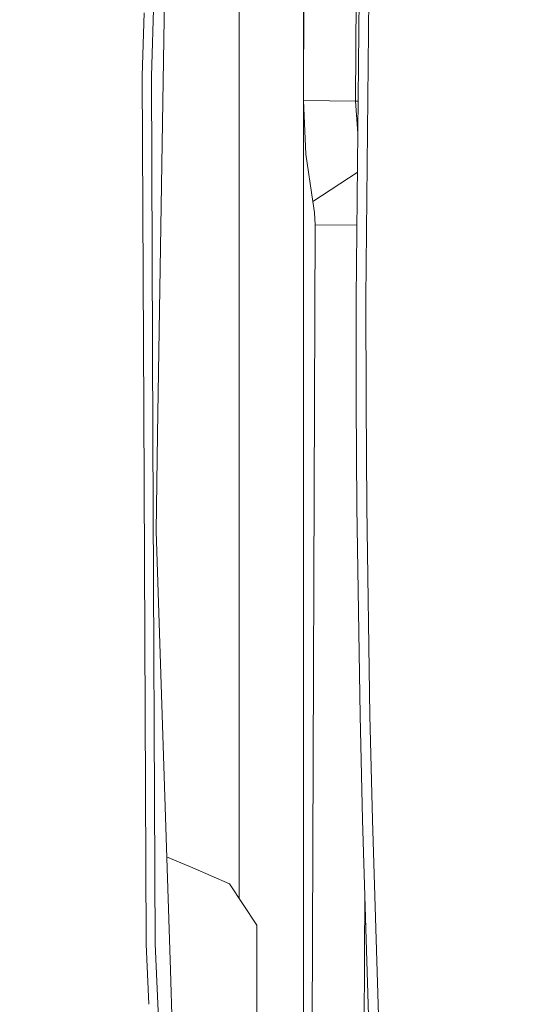
# Model space of a CAD drawing. Units: millimetres. Extents: x 677 to 8727, y -520 to 3522.
# Drawn here: x 2406 to 2461, y 1794 to 1903 of the extents above; entities that cross this region are included whole.
import ezdxf

# ---------------------------------------------------------------- set-up
doc = ezdxf.new("R2010")
doc.units = ezdxf.units.MM
doc.layers.add('1', color=7, linetype='Continuous', true_color=0xffffff)
doc.styles.add('blockfont', font='simplex.shx')
doc.dimstyles.get("Standard").update_dxf_attribs({"dimtxt": 0.18, "dimasz": 0.18, "dimexe": 0.18, "dimexo": 0.0625, "dimgap": 0.09, "dimtad": 0, "dimtih": 1, "dimtoh": 1, "dimdec": 4, "dimzin": 0, "dimdsep": 46, "dimtxsty": 'Standard', "dimcen": 0.09, "dimadec": 0, "dimazin": 0, "dimtfac": 1, "dimtdec": 4, "dimtofl": 0, "dimtmove": 0, "dimatfit": 3, "dimfxl": 1, "dimtolj": 1, "dimtzin": 0, "dimarcsym": 0})

# ---------------------------------------------------------------- blocks, each defined once
blk = doc.blocks.new('_U3')
at = {"layer": '1', "color": 18, "lineweight": 35}
for p, q in [((976.750112, 1255.371441), (976.750112, 3260.98)), ((976.750112, 3258.98), (2420.520889, 3258.98)), ((4365, 3258.98), (2921.229223, 3258.98))]:
    blk.add_line(p, q, dxfattribs=at)
at = {"layer": '1', "color": 18, "lineweight": 13}
for p, q in [((2452.385473, 3183.98), (2427.385473, 3183.98)), ((2427.385473, 3183.98), (2427.385473, 3090.23)), ((2684.052139, 3183.98), (2659.052139, 3183.98)), ((2684.052139, 3090.23), (2684.052139, 3183.98)), ((2427.385473, 3090.23), (2452.385473, 3090.23)), ((2659.052139, 3090.23), (2684.052139, 3090.23))]:
    blk.add_line(p, q, dxfattribs=at)
at = {"layer": '1', "color": 18, "lineweight": 70}
for points in [[(976.750112, 3258.98), (1026.750063, 3272.37746), (1026.750161, 3245.58254)], [(4365, 3258.98), (4315.000049, 3245.58254), (4314.999951, 3272.37746)]]:
    blk.add_solid(points, dxfattribs=at)
at = {"layer": '1', "color": 18, "linetype": 'Continuous', "lineweight": 13, "char_height": 50, "attachment_point": 7, "line_spacing_factor": 0.903614, "style": 'blockfont'}
for s, insert in [('\\W1.2752;133.4', (2424.670889, 3220.084167)), ('\\W1.1047;BBC', (2763.941723, 3220.084167)), ('\\W1.1591;3388', (2451.910473, 3098.209167))]:
    blk.add_mtext(s, dxfattribs=dict(at, insert=insert))

msp = doc.modelspace()

# ---------------------------------------------------------------- linework, layer by layer
at = {"layer": '1', "color": 18, "linetype": 'Continuous', "lineweight": 13}
for p, q in [((2430.042243, 1958.232512), (2430.042243, 1900.110162)), ((2437.190032, 1958.232512), (2437.190032, 1734.210853)), ((2420.275426, 1897.142877), (2420.902706, 1917.615522)), ((2437.208867, 1894.431104), (2437.295175, 1917.801727)), ((2443.090654, 1917.719234), (2443.004585, 1894.348611)), ((2443.499542, 1915.994991), (2443.048454, 1872.447242)), ((2444.591499, 1915.974487), (2444.139934, 1872.436394)), ((2421.869493, 1914.162148), (2420.960403, 1857.278575)), ((2419.468053, 1904.185979), (2419.255233, 1897.178759)), ((2430.042243, 1900.11003), (2430.042243, 1900.093452)), ((2430.042243, 1900.093427), (2430.042243, 1896.501188)), ((2419.420457, 1859.974016), (2419.255233, 1897.178759)), ((2420.442319, 1857.110847), (2420.275426, 1897.142877)), ((2430.042243, 1896.501012), (2430.042243, 1805.654833)), ((2437.208867, 1894.431104), (2437.46779, 1888.470043)), ((2437.208867, 1894.431104), (2443.004585, 1894.348611)), ((2443.004585, 1894.348611), (2443.275318, 1894.348611)), ((2443.004585, 1894.348611), (2443.238705, 1890.81394)), ((2437.46779, 1888.470043), (2438.256956, 1883.198251)), ((2438.256956, 1883.198251), (2443.193262, 1886.426984)), ((2438.438392, 1881.98625), (2438.256956, 1883.198251)), ((2438.497997, 1880.615939), (2438.438392, 1881.98625)), ((2437.955594, 1733.392243), (2438.497997, 1880.615939)), ((2438.497997, 1880.615939), (2443.132386, 1880.549973)), ((2443.048454, 1872.447242), (2443.072057, 1860.835065)), ((2444.163299, 1860.826601), (2444.139934, 1872.436394)), ((2443.156457, 1849.223484), (2443.072057, 1860.835065)), ((2444.247699, 1849.217285), (2444.163299, 1860.826601)), ((2419.682241, 1800.97032), (2419.420457, 1859.974016)), ((2420.788265, 1846.496929), (2420.960403, 1857.278575)), ((2420.678354, 1800.586228), (2420.442319, 1857.110847)), ((2443.507648, 1826.003556), (2443.156457, 1849.223484)), ((2444.598174, 1826.001649), (2444.247699, 1849.217285)), ((2420.788265, 1846.496929), (2422.385908, 1797.6687)), ((2443.7742, 1814.396505), (2443.507648, 1826.003556)), ((2444.864488, 1814.396624), (2444.598174, 1826.001649)), ((2444.489932, 1791.189556), (2443.7742, 1814.396505)), ((2445.579267, 1791.19337), (2444.864488, 1814.396624)), ((2421.97337, 1810.276962), (2424.874997, 1809.035425)), ((2424.874997, 1809.035425), (2428.966976, 1807.284598)), ((2431.999898, 1802.687649), (2428.966976, 1807.284598)), ((2443.786836, 1743.013029), (2444.020406, 1806.413494)), ((2431.999898, 1798.249964), (2431.999898, 1802.687649)), ((2419.682241, 1800.97032), (2419.684148, 1800.540571)), ((2419.990963, 1793.862629), (2419.684148, 1800.540571)), ((2421.822524, 1775.560622), (2420.678354, 1800.586228)), ((2431.999898, 1798.249964), (2431.999898, 1780.249958)), ((2423.350788, 1768.18705), (2422.385908, 1797.6687))]:
    msp.add_line(p, q, dxfattribs=at)

# ---------------------------------------------------------------- dimensions: what is measured, and where the dimension line sits
dim = msp.add_linear_dim(base=(4365, 3258.98), p1=(976.750112, 1255.371441), p2=(4365, 3310), text='<>\\P[\\C18;\\H50.00;\\Fsimplex.shx;3388\\Fsimplex.shx;\\H50.00;\\C18; ]\\C18;\\H50.00;\\Fsimplex.shx;BBC\\Fsimplex.shx;\\H50.00;\\C18;', dimstyle='Standard', override={"dimtxt": 50, "dimasz": 50, "dimexe": 2, "dimexo": 0, "dimgap": 1.5, "dimtih": 1, "dimtoh": 1, "dimdec": 1, "dimlfac": 0.03937, "dimzin": 8, "dimdsep": 44, "dimlunit": 2, "dimtxsty": 'blockfont', "dimsah": 1, "dimse1": 0, "dimse2": 0, "dimsd1": 0, "dimsd2": 0, "dimclrd": 18, "dimclre": 18, "dimclrt": 18, "dimtol": 0, "dimtm": -0.1, "dimtfac": 1, "dimtdec": 2, "dimtofl": 1, "dimtmove": 0, "dimtzin": 8, "dimlwd": 35, "dimlwe": 35}, dxfattribs=at)
dim.commit()
dim.dimension.update_dxf_attribs({"geometry": '_U3', "text_midpoint": (2670.875056, 3258.98), "dimtype": 160})

doc.saveas('drawing.dxf')
